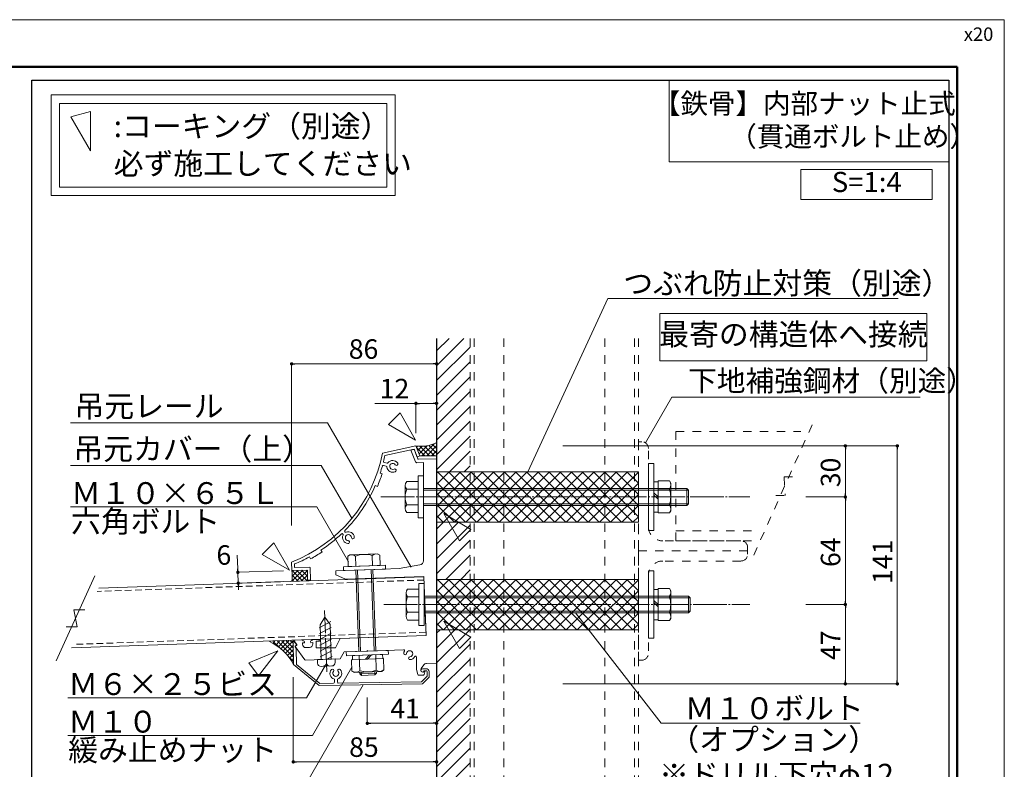
# Model space of a CAD drawing. Units: millimetres. Extents: x 0 to 1680, y 0 to 1188.
# Drawn here: x 1094 to 1680, y 742 to 1188 of the extents above; entities that cross this region are included whole.
import ezdxf
from ezdxf.enums import TextEntityAlignment as Align

# ---------------------------------------------------------------- set-up
doc = ezdxf.new("R2010")
doc.units = ezdxf.units.MM
for name, pattern in [('CENTER2', [23, 20, -1, 1, -1]), ('DASHED', [3, 2, -1]), ('DASHED2', [2, 1, -1])]:
    doc.linetypes.add(name, pattern=pattern)
doc.layers.get('DEFPOINTS').update_dxf_attribs({"lineweight": 9})
for name, color, linetype, lineweight in [('Lｱﾝｸﾞﾙ', 7, 'Continuous', 13), ('ハッチ', 8, 'Continuous', 9), ('ボルト・ビス', 8, 'Continuous', 13), ('吊元レール', 7, 'Continuous', 13), ('寸法線', 252, 'Continuous', 13), ('引出線', 252, 'Continuous', 9), ('文字', 252, 'Continuous', 18), ('本体パネル', 7, 'Continuous', 13), ('枠', 7, 'Continuous', 20), ('ﾚｲﾔｰ1', 7, 'Continuous', 18), ('ﾚｲﾔｰ4', 6, 'Continuous', 9)]:
    doc.layers.add(name, color=color, linetype=linetype, lineweight=lineweight)
doc.styles.add('スタイル4', font='simplex.shx', dxfattribs={"bigfont": 'extfont2.shx'})

msp = doc.modelspace()

# ---------------------------------------------------------------- linework, layer by layer
at = {"color": 0, "linetype": 'ByBlock', "lineweight": -2}
for p, q in [((1257.15, 983.24), (1258.15, 983.24)), ((1341.36, 983.24), (1340.36, 983.24)), ((1331.11, 959.72), (1332.11, 959.72)), ((1341.36, 959.72), (1340.36, 959.72)), ((1585.46, 933.45), (1585.46, 932.45)), ((1616.38, 933.45), (1616.38, 932.45)), ((1585.46, 905.03), (1585.46, 906.03)), ((1585.46, 903.03), (1585.46, 902.03)), ((1224.14, 860.2), (1224.11, 861.2)), ((1224.44, 851.75), (1224.47, 850.76)), ((1585.46, 841.02), (1585.46, 842.02)), ((1585.46, 839.02), (1585.46, 838.02)), ((1585.46, 793.83), (1585.46, 794.83)), ((1616.38, 793.83), (1616.38, 794.83)), ((1302.17, 769.36), (1303.17, 769.36)), ((1341.36, 769.36), (1340.36, 769.36)), ((1258.15, 746.41), (1259.15, 746.41)), ((1341.36, 746.41), (1340.36, 746.41))]:
    msp.add_line(p, q, dxfattribs=at)
at = {"color": 0, "linetype": 'ByBlock', "const_width": 1}
for points in [[(1256.65, 983.24, 1), (1255.65, 983.24, 1)], [(1341.86, 983.24, 1), (1342.86, 983.24, 1)], [(1330.61, 959.72, 1), (1329.61, 959.72, 1)], [(1341.86, 959.72, 1), (1342.86, 959.72, 1)], [(1585.46, 933.95, 1), (1585.46, 934.95, 1)], [(1616.38, 933.95, 1), (1616.38, 934.95, 1)], [(1585.46, 903.53, 1), (1585.46, 904.53, 1)], [(1585.46, 904.53, 1), (1585.46, 903.53, 1)], [(1224.16, 859.7, 1), (1224.2, 858.7, 1)], [(1224.42, 852.25, 1), (1224.39, 853.25, 1)], [(1585.46, 839.52, 1), (1585.46, 840.52, 1)], [(1585.46, 840.52, 1), (1585.46, 839.52, 1)], [(1585.46, 793.33, 1), (1585.46, 792.33, 1)], [(1616.38, 793.33, 1), (1616.38, 792.33, 1)], [(1301.67, 769.36, 1), (1300.67, 769.36, 1)], [(1341.86, 769.36, 1), (1342.86, 769.36, 1)], [(1257.65, 746.41, 1), (1256.65, 746.41, 1)], [(1341.86, 746.41, 1), (1342.86, 746.41, 1)]]:
    msp.add_lwpolyline(points, format="xyb", close=True, dxfattribs=at)
at = {"layer": 'DEFPOINTS', "color": 8}
for p, q in [((1680, 1188), (0, 1188)), ((1680, 0), (1680, 1188))]:
    msp.add_line(p, q, dxfattribs=at)
at = {"layer": 'Lｱﾝｸﾞﾙ', "linetype": 'DASHED2', "ltscale": 5}
for p, q in [((1531.01, 869.41), (1567.68, 951.46)), ((1484.62, 942.93), (1559, 942.93)), ((1484.62, 942.93), (1484.62, 877.93)), ((1464.36, 936.93), (1462.36, 936.93)), ((1462.36, 936.93), (1462.36, 871.93)), ((1468.36, 886.43), (1468.36, 932.93)), ((1549.01, 915.93), (1554.6, 915.93)), ((1549.01, 915.93), (1549.68, 904.94)), ((1544.09, 904.94), (1549.68, 904.94)), ((1484.62, 883.93), (1532.63, 883.93)), ((1523.36, 877.93), (1476.86, 877.93)), ((1484.62, 877.93), (1529.94, 877.93)), ((1527.36, 871.93), (1527.36, 873.93)), ((1462.36, 806.93), (1462.36, 871.93)), ((1462.36, 871.93), (1527.36, 871.93)), ((1462.36, 871.93), (1527.36, 871.93)), ((1527.36, 871.93), (1527.36, 869.93)), ((1523.36, 865.93), (1476.86, 865.93)), ((1468.36, 857.43), (1468.36, 810.93)), ((1464.36, 806.93), (1462.36, 806.93))]:
    msp.add_line(p, q, dxfattribs=at)
for centre, radius, start, end in [((1464.36, 932.93), 4, 0, 90), ((1476.86, 886.43), 8.5, 180, 270), ((1523.36, 873.93), 4, 0, 90), ((1523.36, 869.93), 4, 270, 0), ((1476.86, 857.43), 8.5, 90, 180), ((1464.36, 810.93), 4, 270, 0)]:
    msp.add_arc(centre, radius, start, end, dxfattribs=at)
at = {"layer": 'ハッチ', "ltscale": 5}
for p, q in [((1342.36, 990.92), (1349.79, 998.35)), ((1342.36, 982.08), (1358.63, 998.35)), ((1342.36, 973.25), (1362.36, 993.25)), ((1342.36, 964.41), (1362.36, 984.41)), ((1342.36, 955.57), (1362.36, 975.57)), ((1342.36, 946.73), (1362.36, 966.73)), ((1342.36, 937.89), (1362.36, 957.89)), ((1342.36, 929.05), (1362.36, 949.05)), ((1342.36, 920.21), (1362.36, 940.21)), ((1350.02, 919.03), (1362.36, 931.37)), ((1358.85, 919.03), (1362.36, 922.53)), ((1342.36, 884.86), (1346.53, 889.03)), ((1342.36, 876.02), (1355.37, 889.03)), ((1342.36, 867.18), (1362.36, 887.18)), ((1342.36, 858.34), (1362.36, 878.34)), ((1347.88, 855.02), (1362.36, 869.5)), ((1356.72, 855.02), (1362.36, 860.66)), ((1342.36, 822.98), (1344.4, 825.02)), ((1342.36, 814.15), (1353.24, 825.02)), ((1342.36, 805.31), (1362.07, 825.02)), ((1342.36, 796.47), (1362.36, 816.47)), ((1342.36, 787.63), (1362.36, 807.63)), ((1342.36, 778.79), (1362.36, 798.79)), ((1342.36, 769.95), (1362.36, 789.95)), ((1342.36, 761.11), (1362.36, 781.11)), ((1342.36, 752.27), (1362.36, 772.27)), ((1342.36, 743.44), (1362.36, 763.44)), ((1342.36, 734.6), (1362.36, 754.6)), ((1344.34, 727.74), (1362.36, 745.76))]:
    msp.add_line(p, q, dxfattribs=at)
at = {"layer": 'ハッチ', "color": 6, "linetype": 'DASHED2', "ltscale": 5}
for p, q in [((1364.66, 998.34), (1364.66, 727.73)), ((1460.06, 998.34), (1460.06, 727.73))]:
    msp.add_line(p, q, dxfattribs=at)
at = {"layer": 'ハッチ', "linetype": 'Continuous', "lineweight": 0, "ltscale": 10}
for p, q in [((1330.38, 933.72), (1330.99, 934.33)), ((1335.38, 928.49), (1330.52, 933.35)), ((1331.16, 931.66), (1333.7, 934.2)), ((1331.93, 929.61), (1336.85, 934.52)), ((1338.21, 928.49), (1332.49, 934.21)), ((1333.64, 928.49), (1340.85, 935.7)), ((1341.04, 928.49), (1335.23, 934.3)), ((1336.47, 928.49), (1342.36, 934.38)), ((1342.36, 930), (1337.67, 934.69)), ((1339.3, 928.49), (1342.36, 931.55)), ((1342.36, 932.83), (1339.86, 935.32)), ((1342.36, 935.65), (1341.87, 936.15)), ((1332.55, 928.49), (1332.24, 928.8)), ((1332.36, 928.49), (1342.36, 928.49)), ((1342.13, 928.49), (1342.36, 928.72)), ((1256.26, 853.94), (1262.74, 860.42)), ((1256.32, 859.66), (1256.99, 860.33)), ((1262.7, 854.09), (1256.47, 860.32)), ((1259.97, 854), (1256.49, 857.47)), ((1256.5, 857), (1259.87, 860.37)), ((1259.12, 853.97), (1265.53, 860.37)), ((1265.43, 854.19), (1259.26, 860.36)), ((1265.58, 856.87), (1262.05, 860.4)), ((1262.05, 854.07), (1265.57, 857.59)), ((1265.53, 859.74), (1264.83, 860.45)), ((1257.24, 853.9), (1256.37, 854.77)), ((1264.98, 854.17), (1265.61, 854.8))]:
    msp.add_line(p, q, dxfattribs=at)
at = {"layer": 'ハッチ'}
for p, q in [((1342.36, 918.12), (1343.26, 919.03)), ((1342.36, 911.5), (1349.89, 919.03)), ((1342.36, 904.87), (1356.52, 919.03)), ((1342.36, 898.24), (1363.15, 919.03)), ((1342.36, 891.61), (1369.78, 919.03)), ((1372.83, 889.03), (1342.83, 919.03)), ((1346.41, 889.03), (1376.41, 919.03)), ((1379.46, 889.03), (1349.46, 919.03)), ((1353.04, 889.03), (1383.04, 919.03)), ((1386.09, 889.03), (1356.09, 919.03)), ((1359.67, 889.03), (1389.67, 919.03)), ((1392.72, 889.03), (1362.72, 919.03)), ((1366.3, 889.03), (1396.3, 919.03)), ((1399.35, 889.03), (1369.35, 919.03)), ((1372.93, 889.03), (1402.93, 919.03)), ((1405.98, 889.03), (1375.98, 919.03)), ((1379.56, 889.03), (1409.56, 919.03)), ((1412.61, 889.03), (1382.61, 919.03)), ((1386.19, 889.03), (1416.19, 919.03)), ((1419.24, 889.03), (1389.24, 919.03)), ((1392.81, 889.03), (1422.81, 919.03)), ((1425.86, 889.03), (1395.86, 919.03)), ((1399.44, 889.03), (1429.44, 919.03)), ((1432.49, 889.03), (1402.49, 919.03)), ((1406.07, 889.03), (1436.07, 919.03)), ((1439.12, 889.03), (1409.12, 919.03)), ((1412.7, 889.03), (1442.7, 919.03)), ((1445.75, 889.03), (1415.75, 919.03)), ((1419.33, 889.03), (1449.33, 919.03)), ((1452.38, 889.03), (1422.38, 919.03)), ((1425.96, 889.03), (1455.96, 919.03)), ((1459.01, 889.03), (1429.01, 919.03)), ((1432.59, 889.03), (1462.36, 918.8)), ((1462.36, 892.31), (1435.64, 919.03)), ((1462.36, 898.94), (1442.27, 919.03)), ((1462.36, 905.57), (1448.9, 919.03)), ((1462.36, 912.2), (1455.53, 919.03)), ((1462.36, 918.82), (1462.16, 919.03)), ((1366.2, 889.03), (1342.36, 912.87)), ((1439.22, 889.03), (1462.36, 912.17)), ((1359.57, 889.03), (1342.36, 906.24)), ((1445.85, 889.03), (1462.36, 905.54)), ((1352.94, 889.03), (1342.36, 899.61)), ((1452.48, 889.03), (1462.36, 898.91)), ((1346.32, 889.03), (1342.36, 892.98)), ((1459.11, 889.03), (1462.36, 892.28)), ((1342.36, 854.12), (1343.26, 855.02)), ((1342.36, 847.49), (1349.89, 855.02)), ((1342.36, 840.86), (1356.52, 855.02)), ((1342.36, 834.23), (1363.15, 855.02)), ((1342.36, 827.6), (1369.78, 855.02)), ((1372.83, 825.02), (1342.83, 855.02)), ((1346.41, 825.02), (1376.41, 855.02)), ((1379.46, 825.02), (1349.46, 855.02)), ((1353.04, 825.02), (1383.04, 855.02)), ((1386.09, 825.02), (1356.09, 855.02)), ((1359.67, 825.02), (1389.67, 855.02)), ((1392.72, 825.02), (1362.72, 855.02)), ((1366.3, 825.02), (1396.3, 855.02)), ((1399.35, 825.02), (1369.35, 855.02)), ((1372.93, 825.02), (1402.93, 855.02)), ((1405.98, 825.02), (1375.98, 855.02)), ((1379.56, 825.02), (1409.56, 855.02)), ((1412.61, 825.02), (1382.61, 855.02)), ((1386.19, 825.02), (1416.19, 855.02)), ((1419.24, 825.02), (1389.24, 855.02)), ((1392.81, 825.02), (1422.81, 855.02)), ((1425.86, 825.02), (1395.86, 855.02)), ((1399.44, 825.02), (1429.44, 855.02)), ((1432.49, 825.02), (1402.49, 855.02)), ((1406.07, 825.02), (1436.07, 855.02)), ((1439.12, 825.02), (1409.12, 855.02)), ((1412.7, 825.02), (1442.7, 855.02)), ((1445.75, 825.02), (1415.75, 855.02)), ((1419.33, 825.02), (1449.33, 855.02)), ((1452.38, 825.02), (1422.38, 855.02)), ((1425.96, 825.02), (1455.96, 855.02)), ((1459.01, 825.02), (1429.01, 855.02)), ((1462.36, 828.3), (1435.64, 855.02)), ((1462.36, 834.93), (1442.27, 855.02)), ((1462.36, 841.56), (1448.9, 855.02)), ((1462.36, 848.19), (1455.53, 855.02)), ((1462.36, 854.82), (1462.16, 855.02)), ((1432.59, 825.02), (1462.36, 854.79)), ((1366.2, 825.02), (1342.36, 848.86)), ((1439.22, 825.02), (1462.36, 848.16)), ((1359.57, 825.02), (1342.36, 842.24)), ((1445.85, 825.02), (1462.36, 841.53)), ((1352.94, 825.02), (1342.36, 835.61)), ((1452.48, 825.02), (1462.36, 834.91)), ((1346.32, 825.02), (1342.36, 828.98)), ((1459.11, 825.02), (1462.36, 828.28))]:
    msp.add_line(p, q, dxfattribs=at)
at = {"layer": 'ハッチ', "color": 253, "linetype": 'Continuous', "lineweight": 0, "ltscale": 5}
for p, q in [((1243.3, 817.86), (1243.49, 818.04)), ((1245.04, 816.94), (1246.25, 818.15)), ((1249.45, 813.93), (1245.27, 818.11)), ((1246.69, 815.94), (1249.01, 818.26)), ((1257.29, 808.74), (1247.82, 818.21)), ((1248.26, 814.86), (1251.76, 818.36)), ((1249.74, 813.69), (1254.52, 818.47)), ((1257.25, 811.43), (1250.38, 818.31)), ((1251.15, 812.44), (1257.15, 818.45)), ((1252.47, 811.12), (1257.19, 815.83)), ((1257.21, 814.13), (1252.93, 818.41)), ((1257.17, 816.82), (1255.48, 818.51)), ((1253.72, 809.71), (1257.23, 813.22)), ((1257.33, 806.05), (1253.93, 809.45)), ((1254.88, 808.22), (1257.26, 810.61)), ((1255.97, 806.66), (1257.3, 807.99)), ((1256.97, 805), (1257.34, 805.38))]:
    msp.add_line(p, q, dxfattribs=at)
at = {"layer": 'ハッチ', "linetype": 'Continuous', "lineweight": 0, "ltscale": 10}
for centre, start, end in [((1333.25, 954.2), 260.94957, 297.08452), ((1236.5, 857.02), 350.52194, 9.47806)]:
    msp.add_arc(centre, 20, start, end, dxfattribs=at)
at = {"layer": 'ハッチ', "color": 253, "linetype": 'Continuous', "lineweight": 0, "ltscale": 5}
msp.add_arc((1229.7, 789.71), 31.26, 27.8044, 64.91782, dxfattribs=at)
at = {"layer": 'ボルト・ビス', "lineweight": 18}
for p, q in [((1480.77, 1152), (1647, 1152)), ((1480.77, 1103.52), (1480.77, 1152)), ((1647, 1152), (1647, 1103.52)), ((1647, 1103.52), (1480.77, 1103.52))]:
    msp.add_line(p, q, dxfattribs=at)
at = {"layer": 'ボルト・ビス', "linetype": 'Continuous'}
for p, q in [((1471.56, 924.03), (1468.36, 924.03)), ((1468.36, 924.03), (1468.36, 884.03)), ((1471.56, 884.03), (1471.56, 924.03)), ((1474.06, 894.5), (1474.06, 913.56)), ((1480.81, 913.56), (1474.06, 913.56)), ((1480.81, 913.56), (1481.71, 912.28)), ((1323.72, 897.13), (1323.72, 910.93)), ((1331.32, 913.23), (1324.62, 913.23)), ((1331.32, 908.63), (1324.62, 908.63)), ((1331.32, 894.83), (1331.32, 913.23)), ((1331.32, 894.83), (1331.32, 913.23)), ((1471.56, 895.03), (1471.56, 913.03)), ((1471.56, 913.03), (1474.06, 913.03)), ((1474.06, 913.03), (1474.06, 895.03)), ((1480.81, 908.94), (1474.06, 908.94)), ((1481.71, 895.78), (1481.71, 912.28)), ((1474.06, 904.03), (1471.56, 906.53)), ((1474.06, 902.7), (1471.56, 905.2)), ((1331.32, 899.43), (1324.62, 899.43)), ((1480.81, 899.12), (1474.06, 899.12)), ((1324.62, 894.83), (1331.32, 894.83)), ((1474.06, 895.03), (1471.56, 895.03)), ((1480.81, 894.5), (1474.06, 894.5)), ((1480.81, 894.5), (1481.71, 895.78)), ((1468.36, 884.03), (1471.56, 884.03)), ((1289.58, 868.75), (1290.83, 869.7)), ((1289.58, 868.75), (1289.79, 862.66)), ((1290.82, 869.7), (1307.31, 870.27)), ((1294.2, 868.91), (1294.41, 862.82)), ((1304.01, 869.25), (1304.22, 863.16)), ((1308.62, 869.41), (1307.31, 870.27)), ((1308.62, 869.41), (1308.83, 863.32)), ((1286.91, 862.55), (1311.89, 863.43)), ((1286.99, 860.25), (1286.91, 862.55)), ((1311.97, 861.13), (1286.99, 860.25)), ((1289.79, 862.66), (1308.83, 863.32)), ((1294.3, 862.81), (1294.3, 862.81)), ((1295.3, 862.85), (1295.3, 862.85)), ((1303.3, 863.13), (1303.3, 863.13)), ((1305.16, 812.46), (1303.38, 860.83)), ((1304.3, 863.16), (1304.3, 863.16)), ((1306.16, 812.5), (1304.38, 860.86)), ((1311.89, 863.43), (1311.97, 861.13)), ((1296.16, 812.15), (1294.39, 860.51)), ((1297.16, 812.18), (1295.39, 860.55)), ((1471.56, 860.02), (1468.36, 860.02)), ((1468.36, 860.02), (1468.36, 820.02)), ((1471.56, 820.02), (1471.56, 860.02)), ((1331.79, 849.22), (1325.08, 849.22)), ((1331.79, 830.82), (1331.79, 849.22)), ((1331.79, 830.82), (1331.79, 849.22)), ((1474.06, 830.5), (1474.06, 849.55)), ((1480.81, 849.55), (1474.06, 849.55)), ((1480.81, 849.55), (1481.71, 848.27)), ((1324.19, 833.12), (1324.19, 846.92)), ((1331.79, 844.62), (1325.09, 844.62)), ((1471.56, 831.02), (1471.56, 849.02)), ((1471.56, 849.02), (1474.06, 849.02)), ((1474.06, 849.02), (1474.06, 831.02)), ((1480.81, 844.93), (1474.06, 844.93)), ((1481.71, 831.77), (1481.71, 848.27)), ((1474.06, 840.02), (1471.56, 842.52)), ((1474.06, 838.69), (1471.56, 841.19)), ((1331.79, 835.42), (1325.09, 835.42)), ((1480.81, 835.11), (1474.06, 835.11)), ((1480.81, 830.5), (1481.71, 831.77)), ((1325.08, 830.82), (1331.79, 830.82)), ((1474.06, 831.02), (1471.56, 831.02)), ((1480.81, 830.5), (1474.06, 830.5)), ((1468.36, 820.02), (1471.56, 820.02)), ((1288.68, 811.88), (1313.66, 812.76)), ((1288.76, 809.59), (1288.68, 811.88)), ((1313.74, 810.46), (1288.76, 809.59)), ((1292.26, 809.71), (1310.25, 810.34)), ((1292.34, 807.21), (1292.26, 809.71)), ((1296.67, 800.61), (1296.35, 809.85)), ((1300.01, 807.48), (1302.42, 810.06)), ((1301.34, 807.52), (1303.75, 810.11)), ((1306.48, 800.95), (1306.16, 810.19)), ((1310.25, 810.34), (1310.33, 807.84)), ((1313.66, 812.76), (1313.74, 810.46)), ((1291.82, 807.19), (1310.86, 807.86)), ((1292.05, 800.45), (1291.82, 807.19)), ((1310.33, 807.84), (1292.34, 807.21)), ((1311.09, 801.11), (1310.86, 807.86)), ((1292.05, 800.45), (1293.36, 799.59)), ((1293.36, 799.59), (1309.85, 800.17)), ((1296.62, 798.85), (1296.6, 799.7)), ((1306.62, 799.2), (1296.62, 798.85)), ((1296.62, 798.85), (1297.66, 797.89)), ((1297.66, 797.9), (1297.59, 799.74)), ((1305.66, 798.17), (1297.66, 797.89)), ((1305.66, 798.17), (1305.59, 800.02)), ((1305.66, 798.17), (1306.62, 799.2)), ((1306.62, 799.2), (1306.59, 800.05)), ((1311.09, 801.11), (1309.85, 800.17))]:
    msp.add_line(p, q, dxfattribs=at)
at = {"layer": 'ボルト・ビス'}
for p, q in [((1331.32, 916.53), (1334.52, 916.53)), ((1331.32, 891.53), (1331.32, 916.53)), ((1334.52, 916.53), (1334.52, 891.53)), ((1462.36, 919.03), (1342.36, 919.03)), ((1342.36, 919.03), (1342.36, 889.03)), ((1462.36, 919.03), (1342.36, 919.03)), ((1342.36, 919.03), (1342.36, 889.03)), ((1462.36, 889.03), (1462.36, 919.03)), ((1462.36, 889.03), (1462.36, 919.03)), ((1334.52, 891.53), (1331.32, 891.53)), ((1342.36, 889.03), (1462.36, 889.03)), ((1342.36, 889.03), (1462.36, 889.03)), ((1462.36, 855.02), (1342.36, 855.02)), ((1342.36, 855.02), (1342.36, 825.02)), ((1462.36, 855.02), (1342.36, 855.02)), ((1342.36, 855.02), (1342.36, 825.02)), ((1462.36, 825.02), (1462.36, 855.02)), ((1462.36, 825.02), (1462.36, 855.02)), ((1331.79, 852.52), (1334.99, 852.52)), ((1331.79, 827.52), (1331.79, 852.52)), ((1334.99, 852.52), (1334.99, 827.52)), ((1334.99, 827.52), (1331.79, 827.52)), ((1342.36, 825.02), (1462.36, 825.02)), ((1342.36, 825.02), (1462.36, 825.02))]:
    msp.add_line(p, q, dxfattribs=at)
at = {"layer": 'ボルト・ビス', "linetype": 'Continuous', "ltscale": 5}
for p, q in [((1491.22, 909.03), (1334.52, 909.03)), ((1492.22, 908.03), (1334.52, 908.03)), ((1491.22, 909.03), (1491.22, 899.03)), ((1492.22, 908.03), (1491.22, 909.03)), ((1492.22, 908.03), (1492.22, 900.03)), ((1492.22, 900.03), (1334.52, 900.03)), ((1491.22, 899.03), (1334.52, 899.03)), ((1491.22, 899.03), (1492.22, 900.03)), ((1492.1, 845.02), (1334.99, 845.02)), ((1493.1, 844.02), (1334.99, 844.02)), ((1492.1, 845.02), (1492.1, 835.02)), ((1493.1, 844.02), (1492.1, 845.02)), ((1493.1, 844.02), (1493.1, 836.02)), ((1493.1, 836.02), (1334.99, 836.02)), ((1492.1, 835.02), (1334.99, 835.02)), ((1492.1, 835.02), (1493.1, 836.02))]:
    msp.add_line(p, q, dxfattribs=at)
at = {"layer": 'ボルト・ビス', "linetype": 'Continuous', "ltscale": 10}
for p, q in [((1275.88, 832.44), (1273.03, 828.01)), ((1275.88, 832.44), (1279.03, 828.22)), ((1272.6, 826.17), (1279.47, 829.87)), ((1272.72, 822.71), (1279.59, 826.41)), ((1273.75, 807.35), (1273.03, 828.01)), ((1279.75, 807.56), (1279.03, 828.22)), ((1272.84, 819.24), (1279.71, 822.95)), ((1272.96, 815.78), (1279.83, 819.49)), ((1273.08, 812.32), (1279.96, 816.03)), ((1273.2, 808.86), (1280.08, 812.56)), ((1277.11, 807.47), (1280.2, 809.1)), ((1282, 807.64), (1271.51, 807.27)), ((1271.58, 805.17), (1271.51, 807.27)), ((1273.65, 803.24), (1280.14, 803.47)), ((1282.06, 806), (1282, 807.64)), ((1282.07, 805.54), (1282.03, 806.87))]:
    msp.add_line(p, q, dxfattribs=at)
at = {"layer": 'ボルト・ビス', "color": 6, "linetype": 'CENTER2', "lineweight": 5}
msp.add_line((1277.01, 799.98), (1275.74, 836.58), dxfattribs=at)
at = {"layer": 'ボルト・ビス', "linetype": 'Continuous'}
for centre, radius, start, end in [((1477.78, 911.25), 3.8, 322.62409, 37.36273), ((1327.11, 910.93), 3.39, 137.39089, 222.7197), ((1335.92, 904.03), 12.2, 157.84898, 202.15102), ((1465.73, 904.03), 15.86, 341.971, 18.029), ((1327.11, 897.13), 3.39, 137.28018, 222.60923), ((1477.78, 896.81), 3.8, 322.63727, 37.37591), ((1291.99, 865.81), 3.8, 54.62409, 129.36273), ((1299.63, 854.01), 15.86, 73.971, 110.029), ((1306.42, 866.31), 3.8, 54.63727, 129.37591), ((1327.58, 846.92), 3.39, 137.39089, 222.7197), ((1477.78, 847.24), 3.8, 322.62409, 37.36273), ((1336.39, 840.02), 12.2, 157.84898, 202.15102), ((1465.73, 840.02), 15.86, 341.971, 18.029), ((1327.58, 833.12), 3.39, 137.28018, 222.60923), ((1477.78, 832.8), 3.8, 322.63727, 37.37591), ((1294.26, 803.55), 3.8, 234.63727, 309.37591), ((1301.05, 815.85), 15.86, 253.971, 290.029), ((1308.68, 804.06), 3.8, 234.62409, 309.36273)]:
    msp.add_arc(centre, radius, start, end, dxfattribs=at)
at = {"layer": 'ボルト・ビス', "linetype": 'Continuous', "ltscale": 10}
for centre, start, end in [((1273.58, 805.24), 182, 272), ((1274.83, 805.29), 272, 2), ((1278.82, 805.43), 182, 272), ((1280.07, 805.47), 272, 2)]:
    msp.add_arc(centre, 2, start, end, dxfattribs=at)
at = {"layer": '吊元レール', "ltscale": 10}
for p, q in [((1328.54, 932.34), (1327.14, 931.8)), ((1327.14, 931.8), (1329.76, 924.94)), ((1331.2, 926.77), (1329.19, 932.05)), ((1342.36, 926.82), (1331.69, 926.44)), ((1342.36, 805.13), (1342.36, 926.82)), ((1329.76, 924.94), (1330.57, 924.4)), ((1330.57, 924.4), (1334.52, 924.54)), ((1334.52, 924.54), (1334.52, 904.33)), ((1334.52, 904.33), (1334.82, 904.03)), ((1334.82, 904.03), (1334.52, 903.73)), ((1334.52, 903.73), (1334.52, 866.05)), ((1320.04, 861.4), (1299.82, 860.69)), ((1332.45, 863.59), (1320.04, 861.4)), ((1299.22, 860.67), (1282.47, 860.09)), ((1282.47, 860.09), (1282.47, 857.79)), ((1282.47, 857.79), (1288.27, 855.19)), ((1288.27, 855.19), (1334.84, 856.81)), ((1299.82, 860.69), (1299.22, 860.67)), ((1334.84, 856.81), (1335.41, 840.32)), ((1335.41, 840.32), (1335.72, 840.03)), ((1335.72, 840.03), (1335.43, 839.72)), ((1335.43, 839.72), (1336.07, 821.53)), ((1336.07, 821.53), (1285.11, 819.75)), ((1257.92, 818.02), (1259.16, 816.31)), ((1259.16, 815.77), (1258.2, 815.08)), ((1258.2, 815.08), (1263.91, 807.23)), ((1262.82, 818.97), (1258.3, 818.82)), ((1259.16, 816.31), (1259.16, 815.77)), ((1262.58, 817.17), (1263.78, 817.21)), ((1262.61, 816.37), (1262.58, 817.17)), ((1262.84, 818.38), (1262.82, 818.97)), ((1263.24, 818.39), (1262.84, 818.38)), ((1263.78, 817.21), (1263.75, 817.91)), ((1266.78, 814.51), (1264.68, 814.44)), ((1267.45, 818.04), (1267.48, 817.34)), ((1267.48, 817.34), (1268.68, 817.38)), ((1268.33, 818.57), (1267.93, 818.55)), ((1272.11, 819.3), (1268.31, 819.17)), ((1268.31, 819.17), (1268.33, 818.57)), ((1268.68, 817.38), (1268.7, 816.58)), ((1270.65, 818.25), (1272.65, 818.32)), ((1270.79, 814.2), (1270.65, 818.25)), ((1282.25, 814.2), (1270.79, 814.2)), ((1272.65, 818.32), (1272.63, 818.82)), ((1285.11, 819.75), (1282.25, 814.2)), ((1285.03, 807.74), (1287.39, 811.83)), ((1287.39, 811.83), (1300.87, 812.3)), ((1300.87, 812.3), (1301.16, 812.61)), ((1301.47, 812.32), (1300.87, 812.3)), ((1301.16, 812.61), (1301.47, 812.32)), ((1301.47, 812.32), (1322.78, 813.06)), ((1330.36, 808.81), (1330.36, 801.46)), ((1264.33, 807.02), (1285.03, 807.74)), ((1333.25, 802.05), (1334.77, 804.19)), ((1336.37, 805.02), (1342.36, 805.13)), ((1330.36, 801.46), (1331.15, 798.33)), ((1331.65, 797.96), (1334.54, 798.01)), ((1333.06, 800.85), (1333.06, 801.47)), ((1335.02, 798.4), (1335.35, 799.95))]:
    msp.add_line(p, q, dxfattribs=at)
for centre, radius, start, end in [((1328.72, 931.87), 0.5, 20.87, 110.87), ((1331.67, 926.94), 0.5, 200.87, 272), ((1332.02, 866.05), 2.5, 280, 360), ((1258.32, 818.32), 0.5, 92, 216), ((1264.61, 816.44), 2, 182, 272), ((1263.26, 817.89), 0.5, 2, 92), ((1266.71, 816.51), 2, 272, 2), ((1267.95, 818.05), 0.5, 92, 182), ((1272.13, 818.8), 0.5, 2, 92), ((1322.79, 812.56), 0.5, 333.03489, 92), ((1326.36, 810.75), 3.5, 153.03489, 176.29143), ((1323.72, 810.92), 0.85, 176.29143, 356.29143), ((1326.36, 810.75), 1.8, 273.70857, 176.29143), ((1326.53, 808.11), 0.85, 93.70857, 273.70857), ((1326.36, 810.75), 3.5, 273.70857, 331.04498), ((1329.86, 808.81), 0.5, 0, 151.04498), ((1264.31, 807.52), 0.5, 216, 272), ((1336.4, 803.02), 2, 91, 144.40167), ((1331.64, 798.46), 0.5, 194.23, 271), ((1334.06, 801.47), 1, 144.40167, 180), ((1334.06, 800.85), 1, 180, 320.28486), ((1334.53, 798.51), 0.5, 271, 347.74), ((1335.06, 800.02), 0.3, 347.74, 140.28486)]:
    msp.add_arc(centre, radius, start, end, dxfattribs=at)
at = {"layer": '寸法線', "linetype": 'Continuous', "ltscale": 2}
for p, q in [((1256.15, 887.04), (1256.15, 983.24)), ((1258.15, 983.24), (1340.36, 983.24)), ((1342.36, 948.54), (1342.36, 983.24)), ((1330.11, 959.72), (1305.54, 959.72)), ((1330.11, 941.94), (1330.11, 959.72)), ((1340.36, 959.72), (1332.11, 959.72)), ((1342.36, 939.99), (1342.36, 959.72)), ((1417.42, 934.45), (1616.38, 934.45)), ((1529.02, 934.45), (1585.46, 934.45)), ((1585.46, 906.03), (1585.46, 932.45)), ((1616.38, 932.45), (1616.38, 794.83)), ((1562, 904.03), (1585.46, 904.03)), ((1562, 904.03), (1585.46, 904.03)), ((1585.46, 902.03), (1585.46, 842.02)), ((1224.11, 861.2), (1223.82, 869.47)), ((1251.23, 860.14), (1224.18, 859.2)), ((1224.4, 852.75), (1224.18, 859.2)), ((1251.25, 853.69), (1224.4, 852.75)), ((1224.47, 850.76), (1224.54, 848.76)), ((1562, 840.02), (1585.46, 840.02)), ((1562, 840.02), (1585.46, 840.02)), ((1585.46, 838.02), (1585.46, 794.83)), ((1257.15, 796.89), (1257.15, 746.41)), ((1342.36, 800.13), (1342.36, 769.36)), ((1417.42, 792.83), (1616.38, 792.83)), ((1530.37, 792.83), (1585.46, 792.83)), ((1301.17, 784.66), (1301.17, 769.36)), ((1340.36, 769.36), (1303.17, 769.36)), ((1342.36, 766.76), (1342.36, 746.41)), ((1259.15, 746.41), (1340.36, 746.41))]:
    msp.add_line(p, q, dxfattribs=at)
at = {"layer": '引出線', "linetype": 'Continuous', "ltscale": 10}
for p, q in [((1396.72, 919.03), (1444.18, 1022.2)), ((1424.92, 835.02), (1475.9, 769.39))]:
    msp.add_line(p, q, dxfattribs=at)
at = {"layer": '引出線', "linetype": 'Continuous', "ltscale": 5}
for p, q in [((1616.79, 1022.2), (1444.18, 1022.2)), ((1466.68, 936.19), (1482.35, 963.33)), ((1629.91, 963.33), (1482.35, 963.33)), ((1277.57, 948.2), (1124.72, 948.2)), ((1327.15, 862.33), (1277.57, 948.2)), ((1273.8, 922.82), (1124.72, 922.82)), ((1292.17, 891), (1273.8, 922.82)), ((1271.05, 898.11), (1124.72, 898.11)), ((1289.94, 865.39), (1271.05, 898.11)), ((1276.29, 804.04), (1264.99, 784.47)), ((1291.99, 802.86), (1268.47, 762.13)), ((1298.7, 792.26), (1258.17, 722.06)), ((1264.99, 784.47), (1123.08, 784.47)), ((1475.9, 769.39), (1594.3, 769.39)), ((1268.47, 762.13), (1123.08, 762.13))]:
    msp.add_line(p, q, dxfattribs=at)
at = {"layer": '文字', "ltscale": 2}
for p, q in [((1113.11, 1143.2), (1317.83, 1143.2)), ((1113.11, 1083.4), (1113.11, 1143.2)), ((1317.83, 1143.2), (1317.83, 1083.4)), ((1637, 1098.91), (1559.06, 1098.91)), ((1559.06, 1098.91), (1559.06, 1081.01)), ((1637, 1081.01), (1637, 1098.91)), ((1317.83, 1083.4), (1113.11, 1083.4)), ((1559.06, 1081.01), (1637, 1081.01))]:
    msp.add_line(p, q, dxfattribs=at)
at = {"layer": '文字', "color": 6, "lineweight": 5, "ltscale": 2}
for p, q in [((1118.11, 1138.2), (1312.83, 1138.2)), ((1118.11, 1088.4), (1118.11, 1138.2)), ((1312.83, 1138.2), (1312.83, 1088.4)), ((1312.83, 1088.4), (1118.11, 1088.4))]:
    msp.add_line(p, q, dxfattribs=at)
at = {"layer": '文字', "color": 3, "ltscale": 2}
for p, q in [((1136.59, 1133.36), (1124.92, 1130.24)), ((1124.92, 1130.24), (1136.59, 1110.03)), ((1136.59, 1110.03), (1136.59, 1133.36))]:
    msp.add_line(p, q, dxfattribs=at)
at = {"layer": '文字', "ltscale": 5}
for p, q in [((1475.21, 1013.22), (1633.93, 1013.22)), ((1475.21, 985.01), (1475.21, 1013.22)), ((1633.93, 1013.22), (1633.93, 985.01)), ((1633.93, 985.01), (1475.21, 985.01))]:
    msp.add_line(p, q, dxfattribs=at)
at = {"layer": '文字', "color": 3}
for p, q in [((1320.64, 954.02), (1313.76, 947.23)), ((1329.88, 937.81), (1320.64, 954.02)), ((1313.76, 947.23), (1329.88, 937.81)), ((1362.81, 884.73), (1346.7, 894.16)), ((1346.7, 894.16), (1355.94, 877.94)), ((1355.94, 877.94), (1362.81, 884.73)), ((1245.6, 876.68), (1238.72, 869.89)), ((1254.84, 860.47), (1245.6, 876.68)), ((1238.72, 869.89), (1254.84, 860.47)), ((1362.81, 820.72), (1346.7, 830.15)), ((1346.7, 830.15), (1355.94, 813.93)), ((1355.94, 813.93), (1362.81, 820.72))]:
    msp.add_line(p, q, dxfattribs=at)
at = {"layer": '文字', "color": 3, "ltscale": 5}
for p, q in [((1247.93, 812.41), (1230.62, 805.43)), ((1236.43, 797.71), (1247.93, 812.41)), ((1230.62, 805.43), (1236.43, 797.71))]:
    msp.add_line(p, q, dxfattribs=at)
at = {"layer": '本体パネル'}
for p, q in [((1139.12, 857.1), (1116.09, 806.62)), ((1126.64, 836.9), (1133.16, 836.9)), ((1128.57, 826.83), (1126.64, 836.9)), ((1122.04, 826.83), (1128.57, 826.83))]:
    msp.add_line(p, q, dxfattribs=at)
at = {"layer": '本体パネル', "linetype": 'Continuous', "ltscale": 10}
for p, q in [((1334.85, 856.61), (1141.51, 849.86)), ((1334.85, 856.61), (1336.07, 821.63)), ((1334.85, 856.61), (1336.07, 821.63)), ((1336.07, 821.63), (1125.28, 814.27))]:
    msp.add_line(p, q, dxfattribs=at)
at = {"layer": '本体パネル', "color": 6, "linetype": 'DASHED', "lineweight": 9, "ltscale": 2}
for p, q in [((1334.91, 854.61), (1140.59, 847.83)), ((1336, 823.63), (1126.21, 816.31))]:
    msp.add_line(p, q, dxfattribs=at)
at = {"layer": '枠', "lineweight": 50}
for p, q in [((1652, 1160), (60, 1160)), ((1652, 28), (1652, 1160))]:
    msp.add_line(p, q, dxfattribs=at)
at = {"layer": '枠', "lineweight": 30}
for p, q in [((1101.69, 1152), (1647, 1152)), ((1101.69, 517.53), (1101.69, 1152)), ((1647, 1152), (1647, 517.53))]:
    msp.add_line(p, q, dxfattribs=at)
at = {"layer": 'ﾚｲﾔｰ1', "color": 3, "linetype": 'Continuous', "lineweight": 30, "ltscale": 5}
msp.add_line((1342.36, 998.34), (1342.36, 727.73), dxfattribs=at)
at = {"layer": 'ﾚｲﾔｰ1', "color": 3, "linetype": 'DASHED2', "lineweight": 18, "ltscale": 5}
for p, q in [((1362.36, 998.34), (1362.36, 727.73)), ((1382.36, 998.34), (1382.36, 727.73)), ((1442.36, 998.34), (1442.36, 727.73)), ((1462.36, 998.34), (1462.36, 727.73))]:
    msp.add_line(p, q, dxfattribs=at)
at = {"layer": 'ﾚｲﾔｰ1', "lineweight": 13, "ltscale": 10}
for p, q in [((1330.11, 934.45), (1310.17, 930.14)), ((1311.62, 928.72), (1329.04, 932.48)), ((1329.04, 932.48), (1330.7, 928.08)), ((1332.36, 928.49), (1330.11, 934.45)), ((1330.96, 927.96), (1332.36, 928.49)), ((1310.71, 922.78), (1312.44, 922.32)), ((1312.9, 924.06), (1311.17, 924.52)), ((1310.02, 917.76), (1308.8, 918.23)), ((1305.92, 910.76), (1307.13, 910.29)), ((1286.47, 882.08), (1286.67, 881.88)), ((1287.95, 883.14), (1287.75, 883.34)), ((1266.74, 868.33), (1267.41, 867.21)), ((1274.28, 871.32), (1273.61, 872.43)), ((1256.15, 865.32), (1256.23, 860.32)), ((1257.9, 862.04), (1257.87, 864.17)), ((1267, 862.18), (1257.9, 862.04)), ((1267.32, 854.48), (1267.2, 861.98)), ((1256.23, 860.32), (1265.52, 860.46)), ((1265.52, 860.46), (1265.62, 854.46)), ((1265.62, 854.46), (1267.32, 854.48)), ((1257.36, 804.29), (1257.15, 818.2)), ((1257.51, 818.32), (1259.04, 816.28)), ((1259.05, 815.96), (1258.19, 815.35)), ((1258.19, 815.35), (1258.2, 814.81)), ((1258.2, 814.81), (1258.82, 813.95)), ((1259.04, 816.28), (1259.05, 815.96)), ((1258.92, 813.66), (1259.05, 804.45)), ((1272.54, 791.92), (1257.36, 804.29)), ((1259.05, 804.45), (1272.96, 793.13)), ((1333.41, 794.02), (1336.73, 797.43)), ((1337.93, 796.88), (1333.99, 792.83)), ((1334.03, 801.85), (1336.16, 801.88)), ((1336.18, 800.68), (1335.03, 800.66)), ((1336.73, 797.43), (1336.69, 800.19)), ((1337.89, 800.2), (1337.93, 796.88)), ((1333.99, 792.83), (1272.54, 791.92)), ((1272.96, 793.13), (1281.12, 793.25)), ((1281.61, 793.76), (1281.59, 795.68)), ((1283.39, 795.7), (1283.41, 793.78)), ((1283.92, 793.29), (1333.41, 794.02))]:
    msp.add_line(p, q, dxfattribs=at)
at = {"layer": 'ﾚｲﾔｰ1', "color": 7, "linetype": 'Continuous', "lineweight": 0, "ltscale": 10}
for p, q in [((1330.11, 934.45), (1332.36, 928.49)), ((1342.36, 928.49), (1342.36, 936.39)), ((1265.52, 860.46), (1256.23, 860.32)), ((1265.62, 854.09), (1265.52, 860.46))]:
    msp.add_line(p, q, dxfattribs=at)
at = {"layer": 'ﾚｲﾔｰ1', "lineweight": 13, "ltscale": 10}
for centre, radius, start, end in [((1224.71, 946.44), 87, 291.18437, 349.20665), ((1222.75, 946.88), 90.71, 346.12385, 348.45107), ((1316.29, 922.24), 3.5, 33.05025, 144.71765), ((1330.89, 928.15), 0.2, 200.74201, 290.69364), ((1224.71, 946.44), 88.7, 341.45548, 344.29884), ((1310.58, 922.3), 0.5, 75.17888, 164.31805), ((1311.3, 925), 0.5, 166.09744, 255.19814), ((1312.31, 921.84), 0.5, 5.68545, 75.19813), ((1316.29, 922.23), 3.5, 185.65997, 295.66543), ((1313.03, 924.55), 0.499, 255.14057, 324.76855), ((1316.29, 922.24), 1.8, 32.9702, 295.80261), ((1317.51, 919.88), 0.852, 290.37279, 120.89181), ((1318.52, 923.67), 0.85, 212.19449, 33.91969), ((1224.71, 946.44), 90, 336.32349, 341.41812), ((1224.71, 946.44), 88.7, 315.29899, 336.28562), ((1225.38, 945.6), 87.63, 303.3941, 313.56127), ((1286.11, 881.73), 0.5, 44.39919, 133.49989), ((1289.93, 879.83), 3.5, 154.88651, 265.69062), ((1286.31, 881.53), 0.501, 334.97547, 44.31033), ((1288.11, 883.69), 0.5, 135.29849, 224.39919), ((1288.31, 883.49), 0.502, 224.59586, 293.71525), ((1289.93, 879.83), 1.8, 3.07291, 265.72547), ((1289.93, 879.83), 3.5, 3.11093, 113.90869), ((1292.58, 879.97), 0.85, 182.58884, 3.62666), ((1289.73, 877.19), 0.85, 265.64164, 85.73963), ((1224.71, 946.44), 88.7, 291.95072, 298.28613), ((1224.71, 946.44), 90, 298.32349, 303.41812), ((1267, 861.98), 0.2, 0.87019, 90.87081), ((1257.35, 818.2), 0.2, 36.84057, 180.84057), ((1258.42, 813.65), 0.5, 0.84057, 35.84057), ((1282.44, 799.07), 3.5, 139.54915, 255.93998), ((1280.42, 800.79), 0.85, 319.54915, 139.54915), ((1282.44, 799.07), 1.8, 139.54915, 42.132), ((1282.44, 799.07), 3.5, 285.74117, 42.132), ((1284.4, 800.85), 0.85, 42.132, 222.132), ((1334.05, 800.85), 1, 90.84057, 349.30361), ((1336.19, 800.18), 1.7, 0.84057, 90.84057), ((1336.19, 800.18), 0.5, 0.84057, 90.84057), ((1281.11, 793.75), 0.5, 270.84057, 0.84057), ((1283.91, 793.79), 0.5, 180.84057, 270.84057)]:
    msp.add_arc(centre, radius, start, end, dxfattribs=at)
at = {"layer": 'ﾚｲﾔｰ4', "linetype": 'CENTER2', "lineweight": 5}
for p, q in [((1309.15, 904.03), (1528.73, 904.03)), ((1310.97, 840.02), (1528.73, 840.02))]:
    msp.add_line(p, q, dxfattribs=at)

# ---------------------------------------------------------------- texts
at = {"layer": 'DEFPOINTS', "lineweight": 9, "style": 'スタイル4'}
msp.add_text('x20', height=8, dxfattribs=at).set_placement((1673.48, 1172.88), align=Align.BOTTOM_RIGHT)
at = {"layer": '寸法線', "style": 'スタイル4'}
for s, p in [('86', (1290.14, 986.24)), ('12', (1308.54, 962.72)), ('41', (1314.86, 772.36)), ('85', (1290.37, 749.41))]:
    msp.add_text(s, height=11.6, dxfattribs=at).set_placement(p)
for s, rotation, p in [('30', 90, (1582.46, 909.85)), ('64', 90, (1582.46, 862.36)), ('6', 2, (1211.63, 863.55)), ('141', 90, (1613.38, 852.31)), ('47', 90, (1582.46, 807.03))]:
    msp.add_text(s, height=11.6, rotation=rotation, dxfattribs=at).set_placement(p)
at = {"layer": '文字', "color": 7, "ltscale": 5, "style": 'スタイル4'}
for s, p in [('【鉄骨】内部ナット止式', (1561.06, 1136.6)), ('\u3000\u3000\u3000\u3000（貫通ボルト止め）', (1557.35, 1116.99))]:
    msp.add_text(s, height=12, dxfattribs=at).set_placement(p, align=Align.MIDDLE)
at = {"layer": '文字', "ltscale": 5, "style": 'スタイル4'}
for s, p in [(':コーキング（別途）', (1150.34, 1124.65)), ('必ず施工してください', (1150.34, 1102.37))]:
    msp.add_text(s, height=13, dxfattribs=at).set_placement(p, align=Align.MIDDLE_LEFT)
at = {"layer": '文字', "style": 'スタイル4'}
msp.add_text('S=1:4', height=12, dxfattribs=at).set_placement((1598.2, 1089.88), align=Align.MIDDLE)
at = {"layer": '文字', "ltscale": 5, "style": 'スタイル4'}
for s, height, p in [('つぶれ防止対策（別途）', 13, (1453.38, 1024.7)), ('下地補強鋼材（別途）', 12.5, (1491.99, 966.95)), ('吊元レール', 13, (1127.03, 951.52)), ('吊元カバー（上）', 13, (1126.38, 926.14)), ('Ｍ１０×６５Ｌ', 13, (1124.93, 899.84)), ('六角ボルト', 13, (1124.93, 883)), ('Ｍ６×２５ビス', 13, (1123.29, 786.2)), ('Ｍ１０ボルト', 13, (1489.95, 771.82)), ('Ｍ１０', 13, (1123.29, 763.85)), ('（オプション）', 13, (1480.8, 753.28)), ('緩み止めナット', 13, (1123.29, 747.01)), ('※ドリル下穴φ12', 13, (1474.76, 732.26))]:
    msp.add_text(s, height=height, dxfattribs=at).set_placement(p)
msp.add_text('最寄の構造体へ接続', height=13, dxfattribs=at).set_placement((1554.57, 999.12), align=Align.MIDDLE)

doc.saveas('drawing.dxf')
